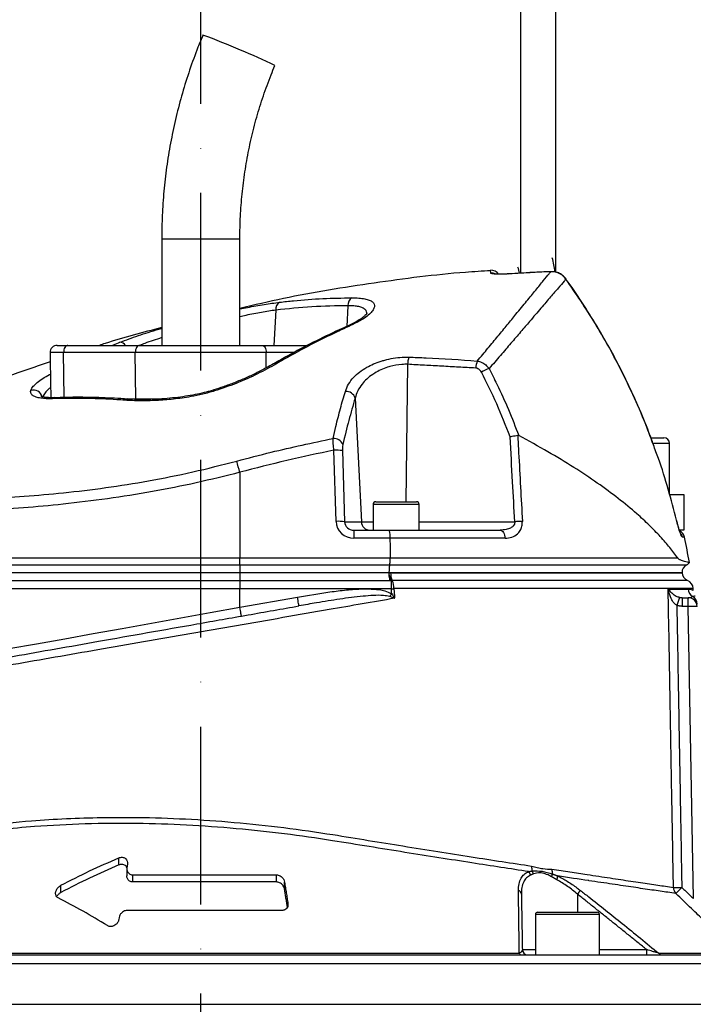
# Model space of a CAD drawing. Extents: x 0 to 10040, y 0 to 6534.
# Drawn here: x 3453 to 3643, y 3199 to 3476 of the extents above; entities that cross this region are included whole.
import ezdxf

# ---------------------------------------------------------------- set-up
doc = ezdxf.new("R2010")
doc.units = 0
doc.header["$LTSCALE"] = 5
doc.header["$MEASUREMENT"] = 0
doc.linetypes.add('GEN7', pattern=[15, 10, -2.5, 0, -2.5])
doc.layers.get('0').update_dxf_attribs({"linetype": 'CONTINUOUS'})
doc.layers.add('7', color=4, linetype='GEN7')
doc.styles.add('ISO', font='GENISO.SHX')
doc.dimstyles.new('GEN-ISO', dxfattribs={"dimtxt": 50, "dimasz": 50, "dimexe": 40, "dimexo": 1, "dimgap": 30, "dimtad": 0, "dimtih": 1, "dimtoh": 1, "dimdec": 1, "dimdsep": 46, "dimtxsty": 'ISO', "dimcen": 2, "dimclrd": 256, "dimclre": 256, "dimclrt": 2, "dimadec": 0, "dimazin": 0, "dimtp": 0.1, "dimtm": 0.1, "dimtfac": 0.05, "dimtdec": 1, "dimtix": 1, "dimtmove": 2, "dimatfit": 3, "dimfxl": 1, "dimtolj": 1, "dimarcsym": 0})

# ---------------------------------------------------------------- blocks, each defined once
blk = doc.blocks.new('*D26')
at = {"color": 3}
for p, q in [((3169.24, 2568.69), (3169.24, 3801.69)), ((3504.24, 3623.69), (3504.24, 3801.69)), ((3204.24, 3776.69), (3469.24, 3776.69))]:
    blk.add_line(p, q, dxfattribs=at)
for points in [[(3204.24, 3782.53), (3204.24, 3770.86), (3169.24, 3776.69)], [(3469.24, 3770.86), (3469.24, 3782.53), (3504.24, 3776.69)]]:
    blk.add_solid(points, dxfattribs=at)
at = {"color": 2, "insert": (3336.74, 3831.69), "char_height": 50, "attachment_point": 5, "style": 'ISO'}
blk.add_mtext('\\A1;335', dxfattribs=at)
blk = doc.blocks.new('*D42')
at = {"color": 3}
for p, q in [((3504.24, 3622.69), (4261.26, 3622.69)), ((4236.26, 2360.99), (4236.26, 3587.69)), ((3647.35, 2325.99), (4261.26, 2325.99))]:
    blk.add_line(p, q, dxfattribs=at)
for points in [[(4242.09, 3587.69), (4230.42, 3587.69), (4236.26, 3622.69)], [(4230.42, 2360.99), (4242.09, 2360.99), (4236.26, 2325.99)]]:
    blk.add_solid(points, dxfattribs=at)
at = {"color": 2, "insert": (4181.26, 2974.34), "char_height": 50, "attachment_point": 5, "rotation": 90, "style": 'ISO'}
blk.add_mtext('\\A1;{\\Fgeniso.shx;H}', dxfattribs=at)

msp = doc.modelspace()

# ---------------------------------------------------------------- linework, layer by layer
at = {"color": 7, "linetype": 'Continuous'}
for p, q in [((3594.24, 3488.07), (3594.24, 3404.48)), ((3604.24, 3404.76), (3604.24, 3488.07)), ((3493.24, 3414.19), (3504.64, 3414.19)), ((3504.64, 3414.19), (3515.24, 3414.19)), ((3590.92, 3404.3), (3590.92, 3404.28)), ((3602.79, 3404.95), (3602.79, 3404.93)), ((3607.07, 3402.88), (3607.05, 3402.84)), ((3525.38, 3394.11), (3524.85, 3384.19)), ((3545.64, 3395.36), (3545.33, 3389.5)), ((3463.78, 3384.19), (3466.84, 3384.19)), ((3466.84, 3384.19), (3487.03, 3384.19)), ((3487.03, 3384.19), (3521.45, 3384.19)), ((3521.45, 3384.19), (3534.3, 3384.19)), ((3465.61, 3382.16), (3461.78, 3382.16)), ((3465.75, 3369.51), (3465.61, 3382.16)), ((3485.8, 3382.16), (3465.61, 3382.16)), ((3485.94, 3369.16), (3485.8, 3382.16)), ((3522.68, 3382.16), (3485.8, 3382.16)), ((3522.64, 3377.82), (3522.68, 3382.16)), ((3530.45, 3382.16), (3522.68, 3382.16)), ((3562.46, 3378.86), (3561.94, 3340.19)), ((3461.66, 3375.96), (3461.89, 3375.96)), ((3482.36, 3369.16), (3485.94, 3369.16)), ((3483.72, 3369.1), (3483.69, 3369.1)), ((3485.94, 3369.16), (3493.44, 3369.16)), ((3547.7, 3369.35), (3549.46, 3334.56)), ((3631.03, 3358.19), (3634.46, 3358.19)), ((3634.46, 3358.19), (3634.64, 3358.19)), ((3636.03, 3356.59), (3631.61, 3356.59)), ((3636.24, 3356.59), (3636.03, 3356.59)), ((3542.32, 3334.65), (3541.7, 3354.67)), ((3544.11, 3354.58), (3544.73, 3334.56)), ((3515.24, 3348.47), (3515.24, 3324.36)), ((3636.3, 3342.19), (3640.24, 3342.19)), ((3640.24, 3342.19), (3640.24, 3332.19)), ((3565.74, 3339.39), (3552.74, 3339.39)), ((3553.54, 3340.19), (3564.94, 3340.19)), ((3544.73, 3334.56), (3549.46, 3334.56)), ((3549.46, 3334.56), (3552.74, 3334.56)), ((3565.74, 3334.56), (3592.64, 3334.56)), ((3638.21, 3335.02), (3638.2, 3335)), ((3547.37, 3332.19), (3547.37, 3329.91)), ((3547.37, 3332.19), (3557.14, 3332.19)), ((3557.14, 3332.19), (3588.55, 3332.19)), ((3640.24, 3332.19), (3639.07, 3332.19)), ((3557.5, 3329.91), (3547.37, 3329.91)), ((3589.94, 3329.91), (3557.5, 3329.91)), ((3640.46, 3330.2), (3639.85, 3330.2)), ((3442.82, 3324.36), (3515.24, 3324.36)), ((3443.26, 3322.43), (3515.24, 3322.43)), ((3515.24, 3324.36), (3557.57, 3324.36)), ((3515.24, 3322.43), (3515.24, 3324.36)), ((3515.24, 3322.43), (3557.42, 3322.43)), ((3515.24, 3322.43), (3515.24, 3320.22)), ((3557.42, 3322.43), (3641.06, 3322.43)), ((3557.57, 3324.36), (3638.54, 3324.36)), ((3515.24, 3320.22), (3443.82, 3320.22)), ((3515.24, 3320.19), (3443.82, 3320.19)), ((3557.23, 3320.22), (3515.24, 3320.22)), ((3515.24, 3320.22), (3515.24, 3320.19)), ((3557.23, 3320.19), (3515.24, 3320.19)), ((3515.24, 3320.19), (3515.24, 3317.98)), ((3557.23, 3320.22), (3557.23, 3320.19)), ((3639.74, 3320.22), (3557.23, 3320.22)), ((3557.23, 3320.19), (3639.74, 3320.19)), ((3515.24, 3317.98), (3443.19, 3317.98)), ((3557.59, 3317.98), (3515.24, 3317.98)), ((3515.24, 3317.98), (3515.24, 3315.69)), ((3557.89, 3318), (3557.89, 3315.69)), ((3515.24, 3315.69), (3442.55, 3315.69)), ((3557.89, 3315.69), (3515.24, 3315.69)), ((3515.24, 3310.48), (3515.24, 3315.69)), ((3515.24, 3310.48), (3531.45, 3313.34)), ((3639.85, 3310.73), (3639.85, 3313.19)), ((3639.85, 3313.19), (3641.52, 3313.19)), ((3641.52, 3310.73), (3641.52, 3313.19)), ((3641.52, 3310.73), (3639.85, 3310.73)), ((3642.95, 3228.54), (3641.52, 3310.73)), ((3481.13, 3237.98), (3481.13, 3239.98)), ((3483.59, 3238.17), (3483.44, 3237.21)), ((3485.13, 3233.19), (3485.13, 3235.19)), ((3485.13, 3235.19), (3525.54, 3235.19)), ((3525.54, 3233.19), (3525.54, 3235.19)), ((3464.86, 3230.27), (3464.86, 3232.27)), ((3525.54, 3233.19), (3485.13, 3233.19)), ((3527.83, 3231.17), (3527.83, 3233.17)), ((3610.31, 3229.79), (3610.31, 3224.69)), ((3527.11, 3225.19), (3483.51, 3225.19)), ((3528.77, 3226.57), (3528.77, 3227.17)), ((3481.25, 3223.2), (3481.16, 3222.67)), ((3615.39, 3224.09), (3598.48, 3224.09)), ((3599.08, 3224.69), (3614.86, 3224.69)), ((3614.86, 3224.69), (3615.88, 3224.69)), ((3616.48, 3224.09), (3615.39, 3224.09)), ((3594.78, 3214.16), (3598.48, 3214.16)), ((3616.48, 3214.16), (3629.81, 3214.16)), ((3629.81, 3212.69), (3629.81, 3214.16)), ((3344.24, 3212.69), (3664.24, 3212.69)), ((3414.56, 3213.13), (3593.92, 3213.13)), ((3633.18, 3213.13), (3660.33, 3213.13)), ((3666.74, 3210.19), (3341.74, 3210.19)), ((3341.74, 3198.77), (3666.74, 3198.77))]:
    msp.add_line(p, q, dxfattribs=at)
for points in [[(3466.84, 3384.19), (3466.6, 3384.15), (3466.37, 3384.03), (3466.15, 3383.85), (3465.96, 3383.59), (3465.81, 3383.28), (3465.7, 3382.93), (3465.63, 3382.55), (3465.61, 3382.16)], [(3487.03, 3384.19), (3486.79, 3384.15), (3486.56, 3384.03), (3486.34, 3383.85), (3486.16, 3383.59), (3486, 3383.28), (3485.89, 3382.93), (3485.82, 3382.55), (3485.8, 3382.16)], [(3521.45, 3384.19), (3521.69, 3384.15), (3521.93, 3384.03), (3522.14, 3383.85), (3522.33, 3383.59), (3522.48, 3383.28), (3522.59, 3382.93), (3522.66, 3382.55), (3522.68, 3382.16)], [(3507.9, 3371.64), (3507.91, 3371.64), (3507.99, 3371.58), (3508.11, 3371.37)], [(3588.55, 3332.19), (3588.8, 3332.15), (3589.05, 3332.02), (3589.28, 3331.81), (3589.49, 3331.53), (3589.66, 3331.19), (3589.8, 3330.8), (3589.89, 3330.36), (3589.94, 3329.91)], [(3557.44, 3313.51), (3557.51, 3313.6), (3557.58, 3313.69), (3557.65, 3313.78), (3557.72, 3313.88), (3557.79, 3313.98), (3557.86, 3314.07), (3557.93, 3314.17), (3558, 3314.27)], [(3557.89, 3315.69), (3557.98, 3315.7), (3558.07, 3315.7), (3558.16, 3315.71), (3558.25, 3315.72), (3558.34, 3315.73), (3558.43, 3315.73), (3558.52, 3315.74), (3558.61, 3315.75)], [(3531.88, 3310.88), (3531.88, 3310.93), (3531.85, 3311.07), (3531.81, 3311.29), (3531.76, 3311.6), (3531.69, 3311.97), (3531.62, 3312.4), (3531.53, 3312.86), (3531.45, 3313.34)], [(3442.55, 3297.48), (3450.19, 3298.85), (3457.98, 3300.24), (3465.91, 3301.66), (3473.96, 3303.1), (3482.1, 3304.55), (3490.31, 3306.02), (3498.59, 3307.5), (3506.91, 3308.99), (3515.24, 3310.48)], [(3515.68, 3308.02), (3515.67, 3308.07), (3515.64, 3308.21), (3515.6, 3308.44), (3515.55, 3308.74), (3515.48, 3309.12), (3515.41, 3309.54), (3515.33, 3310), (3515.24, 3310.48)]]:
    msp.add_lwpolyline(points, dxfattribs=at)
for centre, radius, start, end in [((3430.85, 3274.31), 210.64, 66.3388, 69.4313), ((3452.34, 3310.62), 168.84, 64.4638, 68.0731), ((3574.24, 3401.06), 30, 7.3222, 15), ((3586.04, 3402.83), 2.5, 34.846, 94.3771), ((3574.24, 3401.06), 20, 9.8361, 15), ((3586.08, 3402.01), 2.51, 65.3548, 94.4022), ((3548.11, 3395.48), 2.47, 122.2261, 182.6516), ((3527.55, 3394.45), 2.19, 120.6784, 188.9364), ((3546.09, 3388.9), 0.89, 70.6384, 113.3164), ((3463.78, 3382.19), 2, 90, 181), ((3481.44, 3383.14), 1.93, 32.9935, 89.538), ((3568.33, 3378.83), 5.86, 159.5846, 179.7088), ((3525.17, 3378.18), 0.914, 65.6689, 117.6902), ((3587.74, 3377.43), 6.11, 157.3815, 176.4854), ((3589.13, 3366.52), 11.74, 108.4411, 120.0495), ((3457.12, 3369.05), 2.58, 15.4257, 106.8638), ((3463.16, 3368.35), 1.11, 93.2744, 131.9796), ((3483.67, 3368.05), 1.05, 88.7181, 138.2199), ((3545.07, 3368.47), 2.78, 18.4397, 92.5036), ((3541.64, 3355.16), 2.84, 23.5449, 92.9052), ((3634.64, 3356.59), 1.6, 0, 90), ((3542.47, 3342.71), 11.99, 82.1545, 93.7093), ((3369.55, 3309.23), 150.88, 15.0723, 16.3214), ((3553.54, 3339.39), 0.8, 90, 180), ((3564.94, 3339.39), 0.8, 0, 90), ((3543.09, 3322.69), 11.99, 82.1545, 93.7093), ((3551.92, 3334.64), 2.45, 181.9566, 269.0582), ((3595.02, 3302.29), 32.36, 90.4176, 94.2252), ((3638.02, 3329.69), 2.5, 11.8332, 63.3533), ((3637.4, 3329.69), 2.51, 11.7755, 35.8248), ((3444.71, 3289.19), 200, 9.7707, 11.8332), ((3642.24, 3320.22), 2.5, 118.1073, 180), ((3640.12, 3324.19), 2, 298.1073, 327.4167), ((3561.21, 3320.17), 3.97, 187.8812, 213.1355), ((3562.08, 3319.98), 4.39, 177.2202, 206.5561), ((3642.24, 3320.34), 2.5, 183.0814, 248.8267), ((3554.1, 3316.02), 4.52, 356.582, 26.2645), ((3640.41, 3315.69), 2.5, 1.5927, 68.5084), ((3644.01, 3315.68), 2.5, 181.1544, 239.5703), ((3780.65, 3268.69), 148.52, 162.5177, 163.4621), ((3641.52, 3310.69), 2.5, 1, 90), ((3641.52, 3311.36), 2.49, 1.042, 60.5745), ((3642.77, 3274.88), 35.87, 88.0034, 91.9966), ((3595.26, 3234.83), 1.81, 8.048, 45.4783), ((3600.89, 3237.33), 3.5, 174.6522, 197.2266), ((3595.97, 3235.15), 1.95, 9.4357, 36.035), ((3606.41, 3236.51), 3.3, 175.3162, 198.8697), ((3600.85, 3235.61), 2.43, 336.279, 356.0147), ((3602.17, 3234.92), 2.57, 335.099, 358.9557), ((3593.33, 3229.69), 1.19, 4.5709, 72.168), ((3670.43, 3183.35), 75.96, 141.327, 142.3197), ((3638.14, 3299.77), 68.11, 269.3299, 271.3023), ((3639.87, 3231.66), 2.53, 179.836, 222.248), ((3583.11, 3285.33), 77.97, 314.7522, 316.5245), ((3599.08, 3224.09), 0.6, 90, 180), ((3615.88, 3224.09), 0.6, 0, 90), ((3596.28, 3214.19), 1.5, 181, 270), ((3594.61, 3213.43), 0.747, 203.9699, 264.1143), ((3634.08, 3213.82), 1.13, 217.7562, 268.6964)]:
    msp.add_arc(centre, radius, start, end, dxfattribs=at)
for centre, major_axis, ratio, start_param, end_param in [((3547.49, 3334.91), (4.98, 1.47), 0.95923, 2.894928, 4.413365), ((3547.49, 3334.69), (2.72, 0.55), 0.896701, 2.972172, 4.490608)]:
    msp.add_ellipse(centre, major_axis=major_axis, ratio=ratio, start_param=start_param, end_param=end_param, dxfattribs=at)
for points, knots in [([(3504.85, 3471.53), (3504.38, 3470.38), (3503.03, 3467.13), (3501.05, 3461.69), (3499, 3455.18), (3497.26, 3448.58), (3495.82, 3441.91), (3494.69, 3435.18), (3493.88, 3428.41), (3493.39, 3421.72), (3493.25, 3416.98), (3493.24, 3414.51), (3493.24, 3414.19)], [0, 0, 0, 0, 0.06335, 0.179171, 0.295001, 0.410831, 0.526662, 0.642492, 0.758322, 0.874152, 0.983889, 1, 1, 1, 1]), ([(3515.24, 3414.19), (3515.25, 3415.25), (3515.27, 3418.4), (3515.55, 3423.65), (3516.18, 3429.91), (3517.12, 3436.13), (3518.38, 3442.3), (3519.94, 3448.4), (3521.81, 3454.41), (3523.58, 3459.25), (3524.75, 3462.08), (3525.12, 3462.97)], [0, 0, 0, 0, 0.063351, 0.188911, 0.314481, 0.440053, 0.565623, 0.691195, 0.816766, 0.942337, 1, 1, 1, 1]), ([(3585.85, 3405.19), (3583.49, 3405.05), (3572.5, 3404.39), (3553.02, 3401.82), (3531.81, 3398.46), (3519.32, 3395.55), (3515.24, 3394.61)], [0, 0, 0, 0, 0.099401, 0.461834, 0.824267, 1, 1, 1, 1]), ([(3585.89, 3404.51), (3585.88, 3404.73), (3585.85, 3405.17), (3585.84, 3405.43), (3585.84, 3405.33), (3585.84, 3405.33)], [0, 0, 0, 0, 0.499189, 0.999623, 1, 1, 1, 1]), ([(3582.1, 3379.78), (3583.11, 3380.99), (3585.14, 3383.43), (3587.95, 3386.83), (3590.58, 3390.04), (3593.32, 3393.38), (3596.05, 3396.71), (3598.64, 3399.87), (3600.76, 3402.46), (3602.07, 3404.06), (3602.63, 3404.74), (3602.79, 3404.93)], [0, 0, 0, 0, 0.09762, 0.195238, 0.293878, 0.392517, 0.529205, 0.665887, 0.805993, 0.946093, 1, 1, 1, 1]), ([(3607.05, 3402.84), (3606.88, 3402.65), (3606.3, 3401.97), (3604.96, 3400.41), (3602.79, 3397.88), (3600.09, 3394.73), (3597.2, 3391.36), (3594.32, 3388), (3591.58, 3384.8), (3588.63, 3381.37), (3586.48, 3378.89), (3585.41, 3377.65)], [0, 0, 0, 0, 0.055771, 0.191692, 0.327618, 0.467071, 0.606532, 0.704361, 0.802191, 0.901095, 1, 1, 1, 1]), ([(3590.92, 3404.28), (3590.35, 3404.25), (3589.23, 3404.19), (3587.72, 3404.2), (3586.59, 3404.27), (3585.98, 3404.38), (3585.91, 3404.47), (3585.89, 3404.51)], [0, 0, 0, 0, 0.213446, 0.427352, 0.642127, 0.857958, 1, 1, 1, 1]), ([(3590.48, 3404.28), (3590.29, 3404.27), (3589.71, 3404.24), (3588.81, 3404.22), (3587.9, 3404.23), (3587.28, 3404.26), (3586.97, 3404.3), (3586.95, 3404.31), (3586.95, 3404.31)], [0, 0, 0, 0, 0.108572, 0.336193, 0.562175, 0.755216, 0.916871, 1, 1, 1, 1]), ([(3602.79, 3404.93), (3601.13, 3404.86), (3597.17, 3404.68), (3593.21, 3404.43), (3590.92, 3404.28)], [0, 0, 0, 0, 0.420505, 1, 1, 1, 1]), ([(3602.79, 3404.92), (3601.47, 3404.87), (3597.51, 3404.74), (3593.55, 3404.46), (3590.92, 3404.27)], [0, 0, 0, 0, 0.334478, 1, 1, 1, 1]), ([(3607.05, 3402.87), (3607.01, 3402.94), (3606.74, 3403.36), (3606.04, 3403.99), (3604.96, 3404.62), (3603.84, 3404.95), (3603.11, 3404.93), (3602.79, 3404.92)], [0, 0, 0, 0, 0.051703, 0.302949, 0.557091, 0.810125, 1, 1, 1, 1]), ([(3607.05, 3402.84), (3606.68, 3403.26), (3605.94, 3404.1), (3604.41, 3404.84), (3603.32, 3404.9), (3602.79, 3404.93)], [0, 0, 0, 0, 0.338591, 0.67664, 1, 1, 1, 1]), ([(3631.71, 3356.21), (3631.29, 3357.37), (3629.98, 3361.01), (3627.47, 3366.99), (3624.2, 3374.15), (3620.64, 3381.14), (3616.8, 3387.99), (3612.66, 3394.7), (3609.39, 3399.66), (3607.43, 3402.32), (3607.04, 3402.86)], [0, 0, 0, 0, 0.0697084, 0.2191366, 0.3676608, 0.5154643, 0.663783, 0.8128118, 0.9620732, 1, 1, 1, 1]), ([(3631.68, 3356.19), (3631.11, 3357.76), (3629.5, 3362.21), (3626.41, 3369.38), (3621.64, 3379.32), (3615.4, 3390.64), (3609.84, 3398.77), (3607.05, 3402.84)], [0, 0, 0, 0, 0.094877, 0.268446, 0.442014, 0.720214, 1, 1, 1, 1]), ([(3526.43, 3396.33), (3527.74, 3396.48), (3531.79, 3396.94), (3538.58, 3397.45), (3544.06, 3397.53), (3546.79, 3397.57)], [0, 0, 0, 0, 0.1931508, 0.5962655, 1, 1, 1, 1]), ([(3546.79, 3397.57), (3547.47, 3397.55), (3548.82, 3397.53), (3550.46, 3397.3), (3551.75, 3396.95), (3552.64, 3396.45), (3553.13, 3395.82), (3553.2, 3395.06), (3552.84, 3394.19), (3552.03, 3393.21), (3550.77, 3392.16), (3548.95, 3390.97), (3547.3, 3390.18), (3546.39, 3389.74)], [0, 0, 0, 0, 0.084121, 0.168248, 0.252568, 0.336906, 0.422648, 0.508412, 0.5986, 0.688807, 0.784725, 0.880647, 1, 1, 1, 1]), ([(3515.24, 3394.43), (3515.95, 3394.57), (3518.32, 3395.07), (3522.13, 3395.74), (3525, 3396.13), (3526.43, 3396.33)], [0, 0, 0, 0, 0.1738408, 0.5869554, 1, 1, 1, 1]), ([(3525.38, 3394.11), (3524.05, 3393.91), (3521.38, 3393.52), (3517.93, 3392.87), (3515.81, 3392.39), (3515.24, 3392.26)], [0, 0, 0, 0, 0.42187, 0.843834, 1, 1, 1, 1]), ([(3545.64, 3395.36), (3542.27, 3395.31), (3535.52, 3395.2), (3528.77, 3394.47), (3525.38, 3394.11)], [0, 0, 0, 0, 0.499411, 1, 1, 1, 1]), ([(3550.98, 3393.01), (3550.98, 3393.22), (3551, 3393.69), (3550.59, 3394.27), (3549.84, 3394.76), (3548.75, 3395.11), (3547.36, 3395.33), (3546.22, 3395.35), (3545.64, 3395.36)], [0, 0, 0, 0, 0.148329, 0.321792, 0.491625, 0.661417, 0.83071, 1, 1, 1, 1]), ([(3551.03, 3393.19), (3551.03, 3393.2), (3551.04, 3393.22), (3550.88, 3392.97), (3550.5, 3392.56), (3549.83, 3392), (3548.88, 3391.34), (3547.63, 3390.62), (3546.56, 3390.07), (3545.85, 3389.77), (3545.73, 3389.72)], [0, 0, 0, 0, 0.064312, 0.189108, 0.32414, 0.471623, 0.626657, 0.792282, 0.963282, 1, 1, 1, 1]), ([(3493.24, 3389.18), (3487.88, 3387.81), (3481.99, 3386.32), (3476.23, 3384.37), (3475.71, 3384.19)], [0, 0, 0, 0, 0.909578, 1, 1, 1, 1]), ([(3481.46, 3385.07), (3483.16, 3385.69), (3486.55, 3386.94), (3490.63, 3388.25), (3492.96, 3388.9), (3493.24, 3388.98)], [0, 0, 0, 0, 0.4682212, 0.9364113, 1, 1, 1, 1]), ([(3545.75, 3389.68), (3544.9, 3389.32), (3541.6, 3387.88), (3535.91, 3385.07), (3529.76, 3381.88), (3526.07, 3379.73), (3524.76, 3378.96)], [0, 0, 0, 0, 0.1195479, 0.4634555, 0.8083569, 1, 1, 1, 1]), ([(3546.39, 3389.74), (3545.13, 3389.16), (3538.83, 3386.3), (3531.88, 3382.68), (3526.27, 3379.43), (3525.54, 3379.01)], [0, 0, 0, 0, 0.178677, 0.893783, 1, 1, 1, 1]), ([(3493.24, 3386.36), (3491.61, 3385.83), (3489.41, 3385.12), (3487.53, 3384.38), (3487.04, 3384.19)], [0, 0, 0, 0, 0.744056, 1, 1, 1, 1]), ([(3479.27, 3384.19), (3479.41, 3384.25), (3480.13, 3384.56), (3480.87, 3384.84), (3481.46, 3385.07)], [0, 0, 0, 0, 0.191674, 1, 1, 1, 1]), ([(3544.94, 3371.24), (3545.21, 3371.93), (3545.74, 3373.3), (3547.15, 3375.13), (3548.91, 3376.71), (3550.81, 3377.97), (3552.87, 3378.99), (3554.6, 3379.64), (3556.46, 3380.19), (3558.43, 3380.61), (3560.75, 3380.88), (3562.2, 3380.88), (3562.83, 3380.88)], [0, 0, 0, 0, 0.137549, 0.275006, 0.38864, 0.502181, 0.595512, 0.688781, 0.730374, 0.827465, 0.924497, 1, 1, 1, 1]), ([(3562.83, 3380.88), (3564.44, 3380.83), (3570.87, 3380.61), (3577.29, 3380.14), (3582.1, 3379.78)], [0, 0, 0, 0, 0.249862, 1, 1, 1, 1]), ([(3461.82, 3379.52), (3458.78, 3378.52), (3447.54, 3374.81), (3430.89, 3368.16), (3417.56, 3361.95), (3412.06, 3359.39)], [0, 0, 0, 0, 0.178859, 0.661085, 1, 1, 1, 1]), ([(3524.73, 3379), (3524.04, 3378.61), (3522.48, 3377.71), (3519.82, 3376.36), (3516.84, 3374.97), (3513.76, 3373.69), (3510.78, 3372.57), (3508.8, 3371.94), (3507.89, 3371.66)], [0, 0, 0, 0, 0.142665, 0.324894, 0.504792, 0.681688, 0.85525, 1, 1, 1, 1]), ([(3525.54, 3379.01), (3523.81, 3378.05), (3520.29, 3376.1), (3514.38, 3373.47), (3510.15, 3372.05), (3508.11, 3371.37)], [0, 0, 0, 0, 0.335453, 0.68025, 1, 1, 1, 1]), ([(3562.46, 3378.86), (3561.94, 3378.86), (3560.3, 3378.87), (3558.35, 3378.5), (3556.39, 3377.92), (3554.92, 3377.34), (3553.57, 3376.62), (3552.23, 3375.76), (3550.93, 3374.73), (3549.49, 3373.17), (3548.34, 3371.37), (3547.91, 3370.02), (3547.7, 3369.35)], [0, 0, 0, 0, 0.073247, 0.228673, 0.262343, 0.356985, 0.45172, 0.488936, 0.603708, 0.71859, 0.859244, 1, 1, 1, 1]), ([(3583.25, 3376.68), (3583.12, 3376.88), (3582.87, 3377.28), (3582.3, 3377.68), (3581.86, 3377.76), (3581.64, 3377.8)], [0, 0, 0, 0, 0.34822, 0.674166, 1, 1, 1, 1]), ([(3582.1, 3379.78), (3582.52, 3379.68), (3583.37, 3379.49), (3584.54, 3378.74), (3585.12, 3378.02), (3585.41, 3377.65)], [0, 0, 0, 0, 0.329642, 0.658607, 1, 1, 1, 1]), ([(3585.41, 3377.65), (3586.16, 3376.19), (3588.08, 3372.4), (3590.93, 3366.14), (3592.83, 3361.25), (3593.79, 3358.81)], [0, 0, 0, 0, 0.239382, 0.619278, 1, 1, 1, 1]), ([(3456.37, 3371.52), (3456.39, 3371.58), (3456.52, 3371.94), (3456.99, 3372.67), (3458.11, 3373.73), (3459.65, 3374.84), (3460.99, 3375.59), (3461.66, 3375.96)], [0, 0, 0, 0, 0.04324, 0.279299, 0.52265, 0.757936, 1, 1, 1, 1]), ([(3591.35, 3358.48), (3590.13, 3361.57), (3587.7, 3367.77), (3584.73, 3373.71), (3583.25, 3376.68)], [0, 0, 0, 0, 0.499104, 1, 1, 1, 1]), ([(3461.95, 3372.36), (3461.67, 3372.13), (3460.92, 3371.51), (3460.08, 3370.52), (3459.8, 3369.83), (3459.66, 3369.47)], [0, 0, 0, 0, 0.226345, 0.606533, 1, 1, 1, 1]), ([(3462.41, 3369.18), (3461.98, 3369.18), (3460.93, 3369.16), (3459.48, 3369.27), (3458.17, 3369.51), (3457.21, 3369.87), (3456.58, 3370.32), (3456.26, 3370.87), (3456.33, 3371.3), (3456.37, 3371.52)], [0, 0, 0, 0, 0.112307, 0.271696, 0.431043, 0.57454, 0.717981, 0.859023, 1, 1, 1, 1]), ([(3463.11, 3369.48), (3463, 3369.47), (3462.35, 3369.43), (3461.36, 3369.47), (3460.28, 3369.58), (3459.58, 3369.73), (3459.21, 3369.87), (3459.18, 3369.89), (3459.17, 3369.89)], [0, 0, 0, 0, 0.04825, 0.286251, 0.5158, 0.700358, 0.870583, 1, 1, 1, 1]), ([(3482.88, 3368.75), (3482.11, 3368.8), (3478.63, 3369.03), (3471.75, 3369.33), (3465.77, 3369.24), (3462.41, 3369.18)], [0, 0, 0, 0, 0.1104904, 0.500716, 1, 1, 1, 1]), ([(3483.69, 3369.07), (3483.04, 3369.11), (3480, 3369.32), (3474.56, 3369.54), (3468.33, 3369.63), (3464.5, 3369.48), (3463.09, 3369.42)], [0, 0, 0, 0, 0.091589, 0.432455, 0.791916, 1, 1, 1, 1]), ([(3508.11, 3371.37), (3507.01, 3371.05), (3504.8, 3370.42), (3500.91, 3369.63), (3496.49, 3369.01), (3491.72, 3368.65), (3487.11, 3368.54), (3484.3, 3368.68), (3482.88, 3368.75)], [0, 0, 0, 0, 0.125389, 0.253227, 0.437915, 0.626614, 0.811924, 1, 1, 1, 1]), ([(3507.89, 3371.65), (3507.76, 3371.61), (3506.87, 3371.31), (3505.1, 3370.86), (3502.58, 3370.3), (3499.85, 3369.82), (3496.97, 3369.44), (3493.97, 3369.16), (3490.89, 3368.99), (3487.82, 3368.95), (3485.4, 3368.99), (3484.09, 3369.09), (3483.72, 3369.12)], [0, 0, 0, 0, 0.016776, 0.107896, 0.207157, 0.313353, 0.427751, 0.54905, 0.676551, 0.810421, 0.945623, 1, 1, 1, 1]), ([(3541.49, 3357.99), (3541.75, 3359.12), (3542.41, 3362.02), (3543.55, 3366.5), (3544.48, 3369.66), (3544.94, 3371.24)], [0, 0, 0, 0, 0.238955, 0.619056, 1, 1, 1, 1]), ([(3547.7, 3369.35), (3547.09, 3367.3), (3545.88, 3363.19), (3544.79, 3358.6), (3544.24, 3356.29)], [0, 0, 0, 0, 0.499044, 1, 1, 1, 1]), ([(3514.35, 3351.64), (3517.58, 3352.48), (3526.56, 3354.85), (3535.66, 3356.77), (3541.49, 3357.99)], [0, 0, 0, 0, 0.3586541, 1, 1, 1, 1]), ([(3541.7, 3354.67), (3541.64, 3355.28), (3541.52, 3356.43), (3541.49, 3357.48), (3541.49, 3357.93), (3541.49, 3357.99)], [0, 0, 0, 0, 0.486701, 0.924758, 1, 1, 1, 1]), ([(3591.35, 3358.48), (3591.35, 3358.48), (3591.54, 3358.53), (3592, 3358.63), (3592.76, 3358.78), (3593.24, 3358.84), (3593.48, 3358.88)], [0, 0, 0, 0, 0.0079, 0.256565, 0.628218, 1, 1, 1, 1]), ([(3592.64, 3334.56), (3592.44, 3338.3), (3592.01, 3346.27), (3591.57, 3354.24), (3591.35, 3358.48)], [0, 0, 0, 0, 0.468453, 1, 1, 1, 1]), ([(3593.48, 3358.88), (3593.56, 3357.25), (3594, 3349.17), (3594.44, 3341.1), (3594.79, 3334.65)], [0, 0, 0, 0, 0.201514, 1, 1, 1, 1]), ([(3593.79, 3358.81), (3593.72, 3358.84), (3593.62, 3358.88), (3593.51, 3358.88), (3593.48, 3358.88)], [0, 0, 0, 0, 0.659705, 1, 1, 1, 1]), ([(3638.54, 3324.36), (3637.82, 3325.34), (3636.38, 3327.28), (3633.68, 3330.39), (3630.59, 3333.56), (3626.7, 3337.15), (3621.88, 3341.12), (3615.95, 3345.48), (3609.33, 3349.87), (3601.98, 3354.33), (3596.56, 3357.29), (3593.79, 3358.81)], [0, 0, 0, 0, 0.091751, 0.18351, 0.276594, 0.369679, 0.492783, 0.615889, 0.741922, 0.867953, 1, 1, 1, 1]), ([(3544.24, 3356.29), (3544.23, 3356.26), (3544.18, 3356.03), (3544.11, 3355.49), (3544.11, 3354.89), (3544.11, 3354.58)], [0, 0, 0, 0, 0.0760121, 0.516417, 1, 1, 1, 1]), ([(3638.2, 3335), (3637.44, 3337.9), (3635.93, 3343.74), (3633.72, 3350.8), (3632.16, 3354.91), (3631.68, 3356.19)], [0, 0, 0, 0, 0.405232, 0.815799, 1, 1, 1, 1]), ([(3541.7, 3354.67), (3537.27, 3353.75), (3528.4, 3351.89), (3519.63, 3349.61), (3515.24, 3348.47)], [0, 0, 0, 0, 0.499735, 1, 1, 1, 1]), ([(3443.85, 3341.02), (3447.39, 3341.24), (3454.5, 3341.68), (3465.75, 3342.68), (3477.44, 3344.08), (3489.62, 3346), (3501.98, 3348.47), (3510.23, 3350.58), (3514.35, 3351.64)], [0, 0, 0, 0, 0.158147, 0.317201, 0.485217, 0.653221, 0.826606, 1, 1, 1, 1]), ([(3515.24, 3348.47), (3511.16, 3347.45), (3502.98, 3345.42), (3490.5, 3342.95), (3477.94, 3340.96), (3465.79, 3339.48), (3454.19, 3338.41), (3446.94, 3337.93), (3443.31, 3337.69)], [0, 0, 0, 0, 0.1683349, 0.3366618, 0.51007, 0.6834872, 0.8412955, 1, 1, 1, 1]), ([(3592.64, 3334.56), (3592.64, 3334.38), (3592.65, 3334.15), (3592.51, 3333.74), (3592.35, 3333.49), (3591.99, 3333.11), (3591.35, 3332.67), (3590.12, 3332.27), (3589.1, 3332.22), (3588.55, 3332.19)], [0, 0, 0, 0, 0.096496, 0.126648, 0.242011, 0.263053, 0.423152, 0.684309, 1, 1, 1, 1]), ([(3589.94, 3329.91), (3590.59, 3329.97), (3591.83, 3330.08), (3593.28, 3330.93), (3594.21, 3332.04), (3594.75, 3333.27), (3594.77, 3334.19), (3594.79, 3334.65)], [0, 0, 0, 0, 0.273392, 0.516952, 0.683325, 0.841883, 1, 1, 1, 1]), ([(3639.85, 3330.2), (3639.79, 3330.26), (3639.65, 3330.37), (3639.29, 3331.23), (3638.87, 3332.5), (3638.49, 3333.85), (3638.27, 3334.71), (3638.2, 3335)], [0, 0, 0, 0, 0.217863, 0.435274, 0.657606, 0.885981, 1, 1, 1, 1]), ([(3638.65, 3333.38), (3638.56, 3333.71), (3638.41, 3334.24), (3638.27, 3334.82), (3638.22, 3335.03)], [0, 0, 0, 0, 0.634745, 1, 1, 1, 1]), ([(3639.4, 3331.14), (3639.4, 3331.13), (3639.41, 3331.13), (3639.33, 3331.3), (3639.18, 3331.69), (3638.95, 3332.38), (3638.76, 3332.97), (3638.66, 3333.35), (3638.65, 3333.38)], [0, 0, 0, 0, 0.062762, 0.214304, 0.429102, 0.691689, 0.978058, 1, 1, 1, 1]), ([(3557.14, 3332.19), (3557.14, 3332.19), (3557.16, 3332.19), (3557.21, 3332.16), (3557.31, 3331.95), (3557.41, 3331.44), (3557.48, 3330.74), (3557.49, 3330.18), (3557.5, 3329.91)], [0, 0, 0, 0, 0.005033, 0.096798, 0.324921, 0.550756, 0.775356, 1, 1, 1, 1]), ([(3557.42, 3322.43), (3557.38, 3322.27), (3557.32, 3321.96), (3557.25, 3321.22), (3557.23, 3320.61), (3557.23, 3320.28), (3557.23, 3320.22)], [0, 0, 0, 0, 0.313239, 0.626587, 0.937578, 1, 1, 1, 1]), ([(3557.42, 3322.43), (3557.43, 3322.5), (3557.46, 3322.61), (3557.51, 3322.92), (3557.55, 3323.38), (3557.57, 3323.93), (3557.57, 3324.26), (3557.57, 3324.36)], [0, 0, 0, 0, 0.171258, 0.291509, 0.578247, 0.865074, 1, 1, 1, 1]), ([(3638.54, 3324.36), (3638.65, 3324.26), (3638.87, 3324.04), (3639.53, 3323.74), (3640.4, 3323.45), (3641.42, 3323.2), (3642, 3323.08), (3641.79, 3323.13), (3641.79, 3323.13)], [0, 0, 0, 0, 0.047488, 0.095957, 0.320509, 0.546124, 0.979617, 1, 1, 1, 1]), ([(3557.59, 3317.98), (3557.59, 3317.98), (3557.56, 3318.06), (3557.48, 3318.29), (3557.37, 3318.83), (3557.31, 3319.36), (3557.28, 3319.62)], [0, 0, 0, 0, 0.008236, 0.247279, 0.623562, 1, 1, 1, 1]), ([(3639.67, 3320.19), (3639.69, 3320.19), (3639.81, 3320.19), (3639.21, 3320.19), (3637.87, 3320.19), (3635.67, 3320.19), (3632.72, 3320.19), (3629.03, 3320.19), (3624.6, 3320.19), (3619.48, 3320.19), (3613.71, 3320.19), (3607.32, 3320.19), (3600.35, 3320.19), (3592.83, 3320.19), (3584.8, 3320.19), (3576.22, 3320.19), (3567.2, 3320.19), (3560.86, 3320.19), (3557.69, 3320.19)], [0, 0, 0, 0, 0.016518, 0.081621, 0.146724, 0.211826, 0.276929, 0.342032, 0.407135, 0.472237, 0.53734, 0.602443, 0.667545, 0.732648, 0.798506, 0.864364, 0.932182, 1, 1, 1, 1]), ([(3641.33, 3318.02), (3641.33, 3318.02), (3641.47, 3318.02), (3640.98, 3318.02), (3639.8, 3318.02), (3637.7, 3318.02), (3634.83, 3318.02), (3631.17, 3318.02), (3626.74, 3318.02), (3621.58, 3318.02), (3615.73, 3318.02), (3609.25, 3318.02), (3602.14, 3318.02), (3594.48, 3318.02), (3586.32, 3318.02), (3577.53, 3318.02), (3568.16, 3318.02), (3561.49, 3318.02), (3558.15, 3318.02)], [0, 0, 0, 0, 0.000019, 0.066465, 0.132394, 0.198559, 0.264723, 0.330653, 0.396582, 0.462747, 0.528911, 0.594841, 0.66077, 0.726935, 0.7931, 0.859029, 0.929514, 1, 1, 1, 1]), ([(3531.45, 3313.34), (3534.5, 3313.86), (3539.08, 3314.65), (3545.24, 3315.42), (3549.37, 3315.71), (3552.97, 3315.63), (3555.78, 3315.37), (3557.36, 3314.58), (3558, 3314.27)], [0, 0, 0, 0, 0.344855, 0.518007, 0.691035, 0.805045, 0.920676, 1, 1, 1, 1]), ([(3557.44, 3313.51), (3556.86, 3313.62), (3555.33, 3313.92), (3552.8, 3313.83), (3548.7, 3313.52), (3543.36, 3312.82), (3537.36, 3311.83), (3533.53, 3311.17), (3531.88, 3310.88)], [0, 0, 0, 0, 0.06936, 0.181171, 0.293171, 0.549673, 0.806286, 1, 1, 1, 1]), ([(3558, 3314.27), (3557.97, 3314.67), (3557.93, 3315.14), (3557.89, 3315.62), (3557.89, 3315.69)], [0, 0, 0, 0, 0.84298, 1, 1, 1, 1]), ([(3558, 3314.27), (3558.28, 3313.86), (3558.56, 3313.44), (3558.82, 3313.02), (3558.83, 3313.02)], [0, 0, 0, 0, 0.990393, 1, 1, 1, 1]), ([(3642.83, 3315.75), (3642.82, 3315.75), (3642.8, 3315.75), (3641.77, 3315.75), (3639.91, 3315.75), (3637.22, 3315.75), (3633.75, 3315.75), (3629.45, 3315.75), (3624.4, 3315.75), (3618.69, 3315.75), (3612.32, 3315.75), (3605.25, 3315.75), (3597.19, 3315.75), (3589.36, 3315.75), (3582.02, 3315.75), (3575.69, 3315.75), (3569.15, 3315.75), (3563.43, 3315.75), (3559.88, 3315.75), (3558.61, 3315.75)], [0, 0, 0, 0, 0.0470992, 0.1140966, 0.1810938, 0.2462, 0.3113059, 0.378303, 0.4452999, 0.5104063, 0.5755125, 0.6425098, 0.7095069, 0.7853785, 0.8321289, 0.8788793, 0.9263129, 0.9737464, 1, 1, 1, 1]), ([(3635.85, 3315.63), (3635.85, 3315.63), (3635.92, 3315.52), (3636.27, 3315.07), (3636.95, 3314.39), (3637.93, 3313.69), (3638.69, 3313.42), (3639, 3313.31)], [0, 0, 0, 0, 0.00255, 0.130042, 0.540334, 0.813608, 1, 1, 1, 1]), ([(3638.28, 3310.97), (3638.01, 3311.19), (3637.33, 3311.75), (3636.56, 3313.16), (3636.08, 3314.5), (3635.89, 3315.41), (3635.85, 3315.63), (3635.85, 3315.63)], [0, 0, 0, 0, 0.188126, 0.4621, 0.870751, 0.997462, 1, 1, 1, 1]), ([(3635.85, 3315.63), (3636.05, 3315.63), (3637.43, 3315.63), (3639.62, 3315.63), (3640.88, 3315.63), (3641.51, 3315.63)], [0, 0, 0, 0, 0.081421, 0.53891, 1, 1, 1, 1]), ([(3637.34, 3231.67), (3637.31, 3233.34), (3637.16, 3241.67), (3636.84, 3259.83), (3636.46, 3281.15), (3636.11, 3300.81), (3635.94, 3310.64), (3635.85, 3315.63)], [0, 0, 0, 0, 0.0595314, 0.2976548, 0.6488277, 0.8215413, 1, 1, 1, 1]), ([(3641.51, 3315.63), (3641.79, 3315.6), (3642.35, 3315.54), (3642.83, 3315.24), (3642.89, 3315.2), (3642.92, 3315.18)], [0, 0, 0, 0, 0.332399, 0.664863, 1, 1, 1, 1]), ([(3642.74, 3313.52), (3642.86, 3313.58), (3643.26, 3313.75), (3643.52, 3313.68), (3643.44, 3313.68), (3643.43, 3313.68)], [0, 0, 0, 0, 0.271606, 0.922294, 1, 1, 1, 1]), ([(3558.83, 3313.02), (3555.79, 3312.5), (3549.71, 3311.45), (3539.19, 3309.63), (3527.37, 3307.57), (3514.27, 3305.29), (3501.15, 3303.01), (3488.12, 3300.75), (3475.45, 3298.55), (3463.2, 3296.41), (3451.37, 3294.36), (3439.85, 3292.36), (3428.78, 3290.43), (3418.37, 3288.62), (3408.58, 3286.92), (3402.54, 3285.87), (3399.52, 3285.34)], [0, 0, 0, 0, 0.055772, 0.111555, 0.188553, 0.265855, 0.34326, 0.420562, 0.497559, 0.570907, 0.644431, 0.717954, 0.7913, 0.863062, 0.931531, 1, 1, 1, 1]), ([(3558.83, 3313.02), (3558.82, 3313.02), (3558.37, 3313.19), (3557.91, 3313.35), (3557.44, 3313.51)], [0, 0, 0, 0, 0.009602, 1, 1, 1, 1]), ([(3641.52, 3313.19), (3641.61, 3313.19), (3642.11, 3313.21), (3642.46, 3313.38), (3642.74, 3313.52)], [0, 0, 0, 0, 0.182987, 1, 1, 1, 1]), ([(3419.45, 3291.05), (3422.79, 3291.64), (3429.6, 3292.84), (3440.38, 3294.74), (3451.68, 3296.74), (3463.37, 3298.8), (3475.9, 3301.01), (3489.18, 3303.35), (3503.26, 3305.83), (3517.54, 3308.35), (3527.1, 3310.04), (3531.88, 3310.88)], [0, 0, 0, 0, 0.0995171, 0.2029022, 0.3062878, 0.4116929, 0.5170982, 0.6362777, 0.7554576, 0.8777288, 1, 1, 1, 1]), ([(3355.51, 3222.41), (3355.52, 3222.41), (3355.53, 3222.42), (3356.14, 3222.69), (3357.25, 3223.18), (3358.85, 3223.89), (3360.94, 3224.83), (3363.73, 3226.08), (3367.3, 3227.7), (3371.79, 3229.78), (3376.85, 3232.09), (3383.69, 3234.93), (3392.53, 3238.12), (3402.61, 3241.17), (3412.06, 3243.59), (3420.62, 3245.49), (3430.79, 3247.39), (3442.73, 3249.13), (3455.11, 3250.37), (3466.35, 3251.07), (3476.3, 3251.38), (3487.5, 3251.41), (3499.95, 3251.01), (3513.73, 3250.05), (3527.62, 3248.58), (3540.23, 3246.75), (3551.43, 3244.9), (3561.3, 3243.3), (3571, 3241.76), (3580.33, 3240.29), (3589.2, 3238.91), (3594.66, 3238.08), (3597.4, 3237.66)], [0, 0, 0, 0, 0.015582, 0.036953, 0.057718, 0.078484, 0.099844, 0.121204, 0.147763, 0.174324, 0.20162, 0.228925, 0.277725, 0.326522, 0.360023, 0.393553, 0.427051, 0.474928, 0.522802, 0.555821, 0.588872, 0.62189, 0.665948, 0.710006, 0.75535, 0.800695, 0.833672, 0.866644, 0.900566, 0.934488, 0.967129, 1, 1, 1, 1]), ([(3596.52, 3236.12), (3593.96, 3236.51), (3588.81, 3237.3), (3580.36, 3238.6), (3571.34, 3240.01), (3561.67, 3241.53), (3551.64, 3243.14), (3540.33, 3245), (3527.85, 3246.81), (3514.11, 3248.29), (3500.2, 3249.28), (3485.96, 3249.75), (3471.65, 3249.62), (3458.86, 3248.95), (3447.83, 3247.96), (3438.47, 3246.83), (3427.94, 3245.21), (3416.44, 3242.98), (3404.17, 3239.98), (3392.61, 3236.51), (3383.54, 3233.27), (3376.62, 3230.41), (3371.52, 3228.11), (3366.9, 3226.02), (3363.23, 3224.39), (3360.4, 3223.15), (3358.27, 3222.21), (3356.59, 3221.48), (3355.44, 3220.99), (3354.81, 3220.71), (3354.79, 3220.7), (3354.78, 3220.7)], [0, 0, 0, 0, 0.03057, 0.061325, 0.094536, 0.127747, 0.161932, 0.196121, 0.240208, 0.284294, 0.329633, 0.37497, 0.42285, 0.47073, 0.503755, 0.536813, 0.56984, 0.618698, 0.667558, 0.717906, 0.768256, 0.795219, 0.822174, 0.849675, 0.877174, 0.898313, 0.919451, 0.94119, 0.962929, 0.98406, 1, 1, 1, 1]), ([(3464.86, 3232.27), (3467.53, 3233.64), (3472.88, 3236.38), (3478.38, 3238.78), (3481.13, 3239.98)], [0, 0, 0, 0, 0.499606, 1, 1, 1, 1]), ([(3481.13, 3239.98), (3481.29, 3240.04), (3481.61, 3240.15), (3482.11, 3240.17), (3482.57, 3240.07), (3483.02, 3239.84), (3483.43, 3239.39), (3483.64, 3238.79), (3483.6, 3238.35), (3483.59, 3238.17)], [0, 0, 0, 0, 0.108985, 0.218472, 0.321529, 0.42973, 0.598447, 0.832995, 1, 1, 1, 1]), ([(3481.13, 3237.98), (3478.39, 3236.78), (3472.89, 3234.38), (3467.54, 3231.64), (3464.86, 3230.27)], [0, 0, 0, 0, 0.499566, 1, 1, 1, 1]), ([(3483.44, 3237.21), (3483.37, 3237.36), (3483.23, 3237.65), (3482.81, 3237.97), (3482.32, 3238.15), (3481.81, 3238.17), (3481.4, 3238.09), (3481.2, 3238.01), (3481.13, 3237.98)], [0, 0, 0, 0, 0.2228508, 0.4374361, 0.6081021, 0.7796218, 0.9330535, 1, 1, 1, 1]), ([(3483.44, 3237.21), (3483.43, 3236.9), (3483.41, 3236.37), (3483.78, 3235.75), (3484.23, 3235.4), (3484.69, 3235.22), (3485, 3235.2), (3485.13, 3235.19)], [0, 0, 0, 0, 0.3387881, 0.5774575, 0.7544248, 0.8955033, 1, 1, 1, 1]), ([(3593.69, 3230.82), (3593.72, 3231.44), (3593.77, 3232.69), (3594.33, 3234.2), (3595.21, 3235.41), (3596.08, 3235.88), (3596.52, 3236.12)], [0, 0, 0, 0, 0.267865, 0.541856, 0.767177, 1, 1, 1, 1]), ([(3597.4, 3237.66), (3597.93, 3237.53), (3599, 3237.28), (3600.91, 3236.83), (3602.27, 3236.8), (3603.12, 3236.78)], [0, 0, 0, 0, 0.277051, 0.553881, 1, 1, 1, 1]), ([(3597.54, 3236.29), (3598.45, 3236.32), (3600.25, 3236.36), (3602.28, 3235.75), (3603.28, 3235.44)], [0, 0, 0, 0, 0.506054, 1, 1, 1, 1]), ([(3603.12, 3236.78), (3604.82, 3236.52), (3608.24, 3236), (3613.77, 3235.17), (3619.59, 3234.3), (3625.49, 3233.42), (3630.71, 3232.64), (3634.62, 3232.07), (3636.61, 3231.78), (3637.34, 3231.67)], [0, 0, 0, 0, 0.113496, 0.227364, 0.393033, 0.558702, 0.729288, 0.899873, 1, 1, 1, 1]), ([(3485.13, 3233.19), (3484.96, 3233.2), (3484.61, 3233.23), (3484.12, 3233.46), (3483.68, 3233.88), (3483.43, 3234.39), (3483.44, 3234.77), (3483.45, 3234.9)], [0, 0, 0, 0, 0.157118, 0.313583, 0.532873, 0.835922, 1, 1, 1, 1]), ([(3525.54, 3235.19), (3525.72, 3235.18), (3526.07, 3235.15), (3526.63, 3234.91), (3527.2, 3234.49), (3527.65, 3233.88), (3527.77, 3233.4), (3527.83, 3233.17)], [0, 0, 0, 0, 0.138971, 0.277322, 0.473645, 0.747386, 1, 1, 1, 1]), ([(3597.05, 3235.09), (3596.66, 3234.85), (3595.86, 3234.38), (3595.07, 3233.18), (3594.57, 3231.66), (3594.53, 3230.41), (3594.51, 3229.79)], [0, 0, 0, 0, 0.222282, 0.453437, 0.723254, 1, 1, 1, 1]), ([(3603.08, 3234.63), (3602.73, 3234.82), (3601.85, 3235.3), (3600.73, 3235.67), (3599.29, 3235.86), (3598.5, 3235.64), (3597.89, 3235.47)], [0, 0, 0, 0, 0.189296, 0.478528, 0.599256, 1, 1, 1, 1]), ([(3610.31, 3229.79), (3609.39, 3230.54), (3607.53, 3232.07), (3605.52, 3233.24), (3604.5, 3233.84)], [0, 0, 0, 0, 0.490972, 1, 1, 1, 1]), ([(3638, 3229.96), (3637.26, 3230.07), (3635.28, 3230.35), (3631.39, 3230.92), (3626.17, 3231.69), (3620.24, 3232.56), (3615.8, 3233.22), (3610.71, 3233.98), (3607.7, 3234.43), (3604.73, 3234.88)], [0, 0, 0, 0, 0.103023, 0.27502, 0.447643, 0.620271, 0.792273, 0.79485, 1, 1, 1, 1]), ([(3604.73, 3234.88), (3605.64, 3234.4), (3607.48, 3233.43), (3609.6, 3231.97), (3610.8, 3231.06), (3611.12, 3230.82)], [0, 0, 0, 0, 0.414544, 0.842744, 1, 1, 1, 1]), ([(3464.08, 3228.7), (3463.93, 3228.8), (3463.57, 3229.05), (3463.32, 3229.68), (3463.35, 3230.48), (3463.74, 3231.3), (3464.28, 3231.92), (3464.71, 3232.17), (3464.86, 3232.27)], [0, 0, 0, 0, 0.128692, 0.293167, 0.510902, 0.731719, 0.898999, 1, 1, 1, 1]), ([(3527.83, 3231.17), (3527.74, 3231.48), (3527.59, 3232.01), (3527.04, 3232.63), (3526.48, 3232.99), (3525.97, 3233.16), (3525.67, 3233.18), (3525.54, 3233.19)], [0, 0, 0, 0, 0.342105, 0.582414, 0.758921, 0.898907, 1, 1, 1, 1]), ([(3593.92, 3213.13), (3593.92, 3213.77), (3593.87, 3216.95), (3593.79, 3222.9), (3593.73, 3228.09), (3593.69, 3230.82)], [0, 0, 0, 0, 0.106089, 0.530457, 1, 1, 1, 1]), ([(3611.12, 3230.82), (3611.91, 3230.21), (3615.86, 3227.14), (3623.25, 3221.29), (3629.76, 3215.94), (3633.18, 3213.13)], [0, 0, 0, 0, 0.1060893, 0.5304611, 1, 1, 1, 1]), ([(3464.86, 3230.27), (3464.64, 3230.12), (3464.16, 3229.82), (3463.89, 3229.42), (3463.75, 3229.2)], [0, 0, 0, 0, 0.475979, 1, 1, 1, 1]), ([(3477.93, 3220.91), (3475.65, 3222.3), (3471.1, 3225.08), (3466.42, 3227.49), (3464.08, 3228.7)], [0, 0, 0, 0, 0.499583, 1, 1, 1, 1]), ([(3646.03, 3222.23), (3644.83, 3223.39), (3642.15, 3225.97), (3639.48, 3228.54), (3638, 3229.96)], [0, 0, 0, 0, 0.448553, 1, 1, 1, 1]), ([(3483.51, 3225.19), (3483.33, 3225.18), (3482.98, 3225.15), (3482.42, 3224.91), (3481.86, 3224.49), (3481.42, 3223.89), (3481.3, 3223.42), (3481.25, 3223.2)], [0, 0, 0, 0, 0.140571, 0.280521, 0.479022, 0.755707, 1, 1, 1, 1]), ([(3528.77, 3227.17), (3528.78, 3226.87), (3528.8, 3226.35), (3528.44, 3225.74), (3527.99, 3225.39), (3527.54, 3225.22), (3527.23, 3225.2), (3527.11, 3225.19)], [0, 0, 0, 0, 0.341349, 0.579698, 0.757141, 0.898983, 1, 1, 1, 1]), ([(3481.16, 3222.67), (3481.08, 3222.36), (3480.93, 3221.83), (3480.37, 3221.22), (3479.81, 3220.85), (3479.25, 3220.67), (3478.72, 3220.63), (3478.26, 3220.73), (3478.03, 3220.85), (3477.93, 3220.91)], [0, 0, 0, 0, 0.265624, 0.452626, 0.591261, 0.701766, 0.81283, 0.911861, 1, 1, 1, 1]), ([(3594.78, 3214.16), (3594.75, 3213.97), (3594.7, 3213.68), (3594.37, 3213.33), (3594.05, 3213.19), (3593.92, 3213.13)], [0, 0, 0, 0, 0.535828, 0.8097685, 1, 1, 1, 1]), ([(3633.18, 3213.13), (3632.94, 3213.2), (3632.41, 3213.36), (3631.25, 3213.72), (3630.36, 3213.99), (3629.81, 3214.16)], [0, 0, 0, 0, 0.2385617, 0.5285275, 1, 1, 1, 1])]:
    msp.add_open_spline(points, degree=3, knots=knots, dxfattribs=at)
for points in [[(3493.24, 3414.19), (3493.24, 3384.19)], [(3515.24, 3384.19), (3515.24, 3414.19)], [(3590.92, 3404.31), (3590.48, 3404.28)], [(3461.78, 3382.16), (3462, 3369.47)], [(3581.64, 3377.8), (3562.46, 3378.86)], [(3461.66, 3375.96), (3461.88, 3376.08)], [(3636.24, 3342.19), (3636.24, 3356.59)], [(3552.74, 3339.39), (3552.74, 3332.19)], [(3565.74, 3332.19), (3565.74, 3339.39)], [(3557.5, 3329.91), (3557.57, 3324.36)], [(3557.69, 3320.19), (3557.23, 3320.19)], [(3557.28, 3319.62), (3557.23, 3320.19)], [(3557.89, 3318), (3557.59, 3317.98)], [(3558.15, 3318.02), (3557.89, 3318)], [(3558.61, 3315.75), (3558.83, 3313.02)], [(3642.92, 3315.18), (3642.91, 3315.75)], [(3639.85, 3310.73), (3638.28, 3310.97)], [(3638.28, 3310.97), (3639.68, 3231.68)], [(3639, 3313.31), (3639.85, 3313.19)], [(3483.41, 3236.9), (3483.41, 3234.9)], [(3596.52, 3236.12), (3597.54, 3236.29)], [(3597.89, 3235.47), (3597.05, 3235.09)], [(3604.5, 3233.84), (3603.08, 3234.63)], [(3603.28, 3235.44), (3604.73, 3234.88)], [(3527.83, 3233.17), (3528.77, 3227.17)], [(3528.62, 3226.14), (3527.83, 3231.17)], [(3639.68, 3231.68), (3642.95, 3228.54)], [(3594.51, 3229.79), (3594.78, 3214.16)], [(3629.81, 3214.16), (3610.31, 3229.79)], [(3598.48, 3224.09), (3598.48, 3212.69)], [(3616.48, 3212.69), (3616.48, 3224.09)]]:
    msp.add_open_spline(points, degree=1, dxfattribs=at)
at = {"layer": '7'}
msp.add_line((3504.24, 2701.19), (3504.24, 3622.69), dxfattribs=at)

# ---------------------------------------------------------------- dimensions: what is measured, and where the dimension line sits
dim = msp.add_linear_dim(base=(3504.24, 3776.69), p1=(3169.24, 2567.69), p2=(3504.24, 3622.69), dimstyle='GEN-ISO', override={"dimasz": 35, "dimexe": 25, "dimtad": 1, "dimtih": 0, "dimtoh": 0, "dimclrd": 3, "dimclre": 3, "dimadec": 2, "dimazin": 2, "dimlwd": 25, "dimlwe": 25})
dim.commit()
dim.dimension.update_dxf_attribs({"geometry": '*D26', "text_midpoint": (3336.74, 3831.69)})
dim = msp.add_linear_dim(base=(4236.26, 3622.69), p1=(3646.35, 2325.99), p2=(3503.24, 3622.69), angle=90, text='{\\Fgeniso.shx;H}', dimstyle='GEN-ISO', override={"dimasz": 35, "dimexe": 25, "dimtad": 1, "dimtih": 0, "dimtoh": 0, "dimdec": 0, "dimclrd": 3, "dimclre": 3, "dimadec": 2, "dimazin": 2, "dimlwd": 25, "dimlwe": 25})
dim.commit()
dim.dimension.update_dxf_attribs({"geometry": '*D42', "text_midpoint": (4181.26, 2974.34)})

doc.saveas('drawing.dxf')
